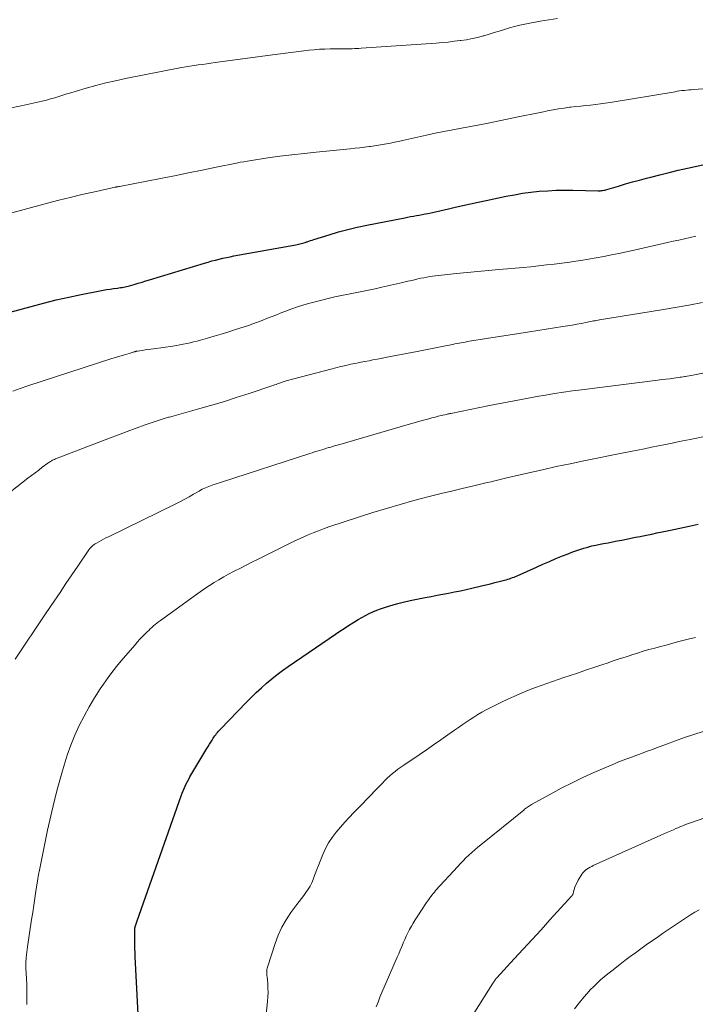
# Model space of a CAD drawing. Units: feet. Extents: x 1960000 to 1965017, y 505000 to 510000.
# Drawn here: x 1961060 to 1961155, y 505955 to 506094 of the extents above; entities that cross this region are included whole.
import ezdxf

# ---------------------------------------------------------------- set-up
doc = ezdxf.new("R2010")
doc.units = ezdxf.units.FT
doc.header["$LTSCALE"] = 100
doc.header["$MEASUREMENT"] = 0
doc.layers.add('CONTOUR INDEX', color=32, linetype='Continuous', lineweight=25)
doc.layers.add('CONTOUR INTERMEDIATE', color=40, linetype='Continuous', lineweight=15)

msp = doc.modelspace()

# ---------------------------------------------------------------- linework, layer by layer
at = {"layer": 'CONTOUR INDEX', "flags": 128}
for points, elevation in [([(1961057.25, 506052.08), (1961062, 506053.39), (1961063.75, 506053.85), (1961065.52, 506054.29), (1961067.29, 506054.69), (1961069.07, 506055.06), (1961071.66, 506055.58), (1961072.15, 506055.67), (1961072.63, 506055.76), (1961073.12, 506055.83), (1961073.61, 506055.9), (1961074.15, 506055.97), (1961074.37, 506056), (1961074.59, 506056.03), (1961074.8, 506056.06), (1961075.02, 506056.09), (1961075.23, 506056.13), (1961075.45, 506056.18), (1961075.66, 506056.23), (1961075.87, 506056.29), (1961076.53, 506056.48), (1961077.07, 506056.64), (1961077.61, 506056.8), (1961078.14, 506056.96), (1961078.68, 506057.12), (1961086.4, 506059.48), (1961086.91, 506059.63), (1961087.42, 506059.78), (1961087.94, 506059.91), (1961088.45, 506060.04), (1961088.97, 506060.16), (1961089.49, 506060.28), (1961090.01, 506060.38), (1961090.54, 506060.48), (1961099.28, 506062.07), (1961099.47, 506062.11), (1961099.65, 506062.15), (1961099.84, 506062.19), (1961100.03, 506062.23), (1961100.21, 506062.28), (1961100.4, 506062.33), (1961100.58, 506062.39), (1961100.76, 506062.45), (1961100.87, 506062.48), (1961101.1, 506062.56), (1961101.34, 506062.64), (1961101.57, 506062.72), (1961101.81, 506062.79), (1961103.94, 506063.47), (1961105.25, 506063.86), (1961106.57, 506064.22), (1961107.9, 506064.53), (1961109.24, 506064.82), (1961114.59, 506065.87), (1961115, 506065.94), (1961115.41, 506066.02), (1961115.82, 506066.1), (1961116.23, 506066.17), (1961116.64, 506066.24), (1961117.05, 506066.32), (1961117.46, 506066.4), (1961117.86, 506066.48), (1961118.28, 506066.57), (1961118.9, 506066.7), (1961119.52, 506066.84), (1961120.13, 506066.97), (1961120.75, 506067.12), (1961121.69, 506067.33), (1961122.77, 506067.58), (1961123.85, 506067.83), (1961124.94, 506068.06), (1961126.03, 506068.29), (1961128.86, 506068.88), (1961130.02, 506069.1), (1961131.18, 506069.3), (1961132.35, 506069.45), (1961133.53, 506069.58), (1961134.71, 506069.67), (1961135.88, 506069.73), (1961137.06, 506069.75), (1961138.25, 506069.74), (1961141.8, 506069.66), (1961141.96, 506069.66), (1961142.12, 506069.67), (1961142.28, 506069.68), (1961142.43, 506069.69), (1961142.59, 506069.72), (1961142.75, 506069.74), (1961142.9, 506069.78), (1961143.05, 506069.82), (1961144.69, 506070.32), (1961145.67, 506070.61), (1961146.64, 506070.9), (1961147.62, 506071.17), (1961148.6, 506071.43), (1961149.21, 506071.59), (1961150.5, 506071.92), (1961151.8, 506072.24), (1961153.09, 506072.54), (1961154.39, 506072.83), (1961158.71, 506073.77)], 900), ([(1961077.21, 505951.1), (1961076.65, 505961.86), (1961076.64, 505961.99), (1961076.64, 505962.12), (1961076.63, 505962.25), (1961076.63, 505962.37), (1961076.63, 505962.5), (1961076.63, 505962.63), (1961076.62, 505962.75), (1961076.62, 505962.88), (1961076.62, 505965.89), (1961076.62, 505965.91), (1961076.63, 505965.93), (1961076.63, 505965.94), (1961076.63, 505965.96), (1961076.64, 505966.03), (1961076.65, 505966.04), (1961076.65, 505966.06), (1961076.65, 505966.08), (1961076.66, 505966.09), (1961076.75, 505966.34), (1961076.8, 505966.48), (1961076.85, 505966.62), (1961076.89, 505966.75), (1961076.94, 505966.89), (1961083.13, 505984.52), (1961083.26, 505984.87), (1961083.39, 505985.2), (1961083.53, 505985.54), (1961083.68, 505985.87), (1961083.84, 505986.2), (1961084, 505986.52), (1961084.18, 505986.84), (1961084.36, 505987.16), (1961086.73, 505991.14), (1961086.91, 505991.44), (1961087.09, 505991.75), (1961087.28, 505992.05), (1961087.47, 505992.34), (1961087.63, 505992.59), (1961087.74, 505992.76), (1961087.86, 505992.93), (1961087.98, 505993.1), (1961088.11, 505993.26), (1961088.24, 505993.42), (1961088.37, 505993.58), (1961088.51, 505993.73), (1961088.65, 505993.88), (1961092.33, 505997.69), (1961093.01, 505998.38), (1961093.7, 505999.05), (1961094.41, 505999.71), (1961095.13, 506000.35), (1961095.87, 506000.98), (1961096.62, 506001.58), (1961097.4, 506002.16), (1961098.18, 506002.71), (1961104.84, 506007.24), (1961105.45, 506007.65), (1961106.06, 506008.06), (1961106.67, 506008.45), (1961107.29, 506008.85), (1961107.54, 506009), (1961108.04, 506009.31), (1961108.54, 506009.6), (1961109.05, 506009.87), (1961109.57, 506010.14), (1961110.1, 506010.38), (1961110.64, 506010.61), (1961111.18, 506010.81), (1961111.74, 506010.99), (1961112.49, 506011.23), (1961113.43, 506011.5), (1961114.38, 506011.75), (1961115.33, 506011.97), (1961116.28, 506012.18), (1961117.48, 506012.41), (1961118.31, 506012.57), (1961119.13, 506012.73), (1961119.95, 506012.89), (1961120.77, 506013.04), (1961121.6, 506013.2), (1961122.42, 506013.37), (1961123.23, 506013.55), (1961124.05, 506013.73), (1961125.41, 506014.05), (1961126.02, 506014.2), (1961126.64, 506014.35), (1961127.25, 506014.5), (1961127.86, 506014.66), (1961128.63, 506014.86), (1961128.86, 506014.92), (1961129.09, 506014.98), (1961129.31, 506015.05), (1961129.53, 506015.13), (1961129.75, 506015.21), (1961129.97, 506015.29), (1961130.19, 506015.38), (1961130.4, 506015.47), (1961133.11, 506016.68), (1961134.03, 506017.09), (1961134.95, 506017.49), (1961135.87, 506017.88), (1961136.8, 506018.26), (1961137.57, 506018.58), (1961138.12, 506018.8), (1961138.67, 506019), (1961139.23, 506019.18), (1961139.79, 506019.35), (1961140.36, 506019.51), (1961140.93, 506019.66), (1961141.5, 506019.78), (1961142.08, 506019.9), (1961142.56, 506020), (1961143.2, 506020.12), (1961143.85, 506020.25), (1961144.49, 506020.37), (1961145.13, 506020.5), (1961145.78, 506020.62), (1961146.42, 506020.75), (1961147.06, 506020.88), (1961147.71, 506021.01), (1961147.89, 506021.04), (1961148.62, 506021.19), (1961149.35, 506021.34), (1961150.09, 506021.49), (1961150.82, 506021.64), (1961152.01, 506021.88), (1961153.31, 506022.16), (1961154.6, 506022.45), (1961155.89, 506022.75)], 920)]:
    msp.add_lwpolyline(points, dxfattribs=dict(at, elevation=elevation))
at = {"layer": 'CONTOUR INTERMEDIATE', "flags": 128}
for points, elevation in [([(1961058.76, 506081.23), (1961060.62, 506081.61), (1961063.58, 506082.28), (1961064.16, 506082.42), (1961064.74, 506082.58), (1961065.32, 506082.74), (1961065.89, 506082.92), (1961066.46, 506083.11), (1961067.03, 506083.29), (1961067.6, 506083.46), (1961068.18, 506083.63), (1961069.76, 506084.09), (1961071.12, 506084.48), (1961072.5, 506084.83), (1961073.88, 506085.15), (1961075.27, 506085.44), (1961083.17, 506086.99), (1961083.76, 506087.1), (1961084.35, 506087.2), (1961084.94, 506087.29), (1961085.53, 506087.37), (1961086.13, 506087.45), (1961086.72, 506087.53), (1961087.31, 506087.61), (1961087.9, 506087.69), (1961095.99, 506088.8), (1961097.09, 506088.95), (1961098.19, 506089.09), (1961099.29, 506089.22), (1961100.39, 506089.36), (1961101.1, 506089.44), (1961101.85, 506089.51), (1961102.6, 506089.57), (1961103.36, 506089.6), (1961104.11, 506089.62), (1961105.16, 506089.63), (1961105.39, 506089.63), (1961105.62, 506089.63), (1961105.85, 506089.63), (1961106.08, 506089.63), (1961106.32, 506089.63), (1961106.55, 506089.63), (1961106.78, 506089.64), (1961107.01, 506089.65), (1961107.19, 506089.65), (1961107.51, 506089.67), (1961107.83, 506089.68), (1961108.15, 506089.7), (1961108.47, 506089.72), (1961119, 506090.45), (1961119.85, 506090.52), (1961120.7, 506090.59), (1961121.55, 506090.69), (1961122.4, 506090.79), (1961122.49, 506090.8), (1961123.29, 506090.92), (1961124.08, 506091.07), (1961124.86, 506091.25), (1961125.64, 506091.45), (1961125.74, 506091.48), (1961126.46, 506091.69), (1961127.18, 506091.91), (1961127.89, 506092.14), (1961128.61, 506092.37), (1961129.33, 506092.59), (1961130.05, 506092.79), (1961130.78, 506092.96), (1961131.51, 506093.11), (1961133.67, 506093.51), (1961134.87, 506093.72), (1961136.07, 506093.92)], 892), ([(1961058.26, 506066.29), (1961064.31, 506067.9), (1961065.91, 506068.32), (1961067.52, 506068.72), (1961069.14, 506069.11), (1961070.75, 506069.47), (1961073.83, 506070.16), (1961073.91, 506070.17), (1961073.99, 506070.19), (1961074.07, 506070.2), (1961074.15, 506070.22), (1961074.23, 506070.23), (1961074.31, 506070.25), (1961074.39, 506070.26), (1961074.46, 506070.28), (1961080.23, 506071.39), (1961082.19, 506071.77), (1961084.14, 506072.16), (1961086.1, 506072.56), (1961088.05, 506072.96), (1961090.92, 506073.55), (1961091.44, 506073.66), (1961091.96, 506073.75), (1961092.48, 506073.84), (1961093, 506073.92), (1961095.34, 506074.27), (1961097.03, 506074.51), (1961098.72, 506074.73), (1961100.42, 506074.92), (1961102.12, 506075.1), (1961106.92, 506075.57), (1961107.59, 506075.64), (1961108.26, 506075.71), (1961108.92, 506075.79), (1961109.58, 506075.87), (1961109.78, 506075.89), (1961110.35, 506075.97), (1961110.91, 506076.06), (1961111.47, 506076.16), (1961112.04, 506076.26), (1961112.6, 506076.37), (1961113.16, 506076.49), (1961113.72, 506076.61), (1961114.27, 506076.73), (1961116.39, 506077.21), (1961117.63, 506077.48), (1961118.87, 506077.74), (1961120.11, 506077.98), (1961121.36, 506078.22), (1961122.6, 506078.46), (1961123.85, 506078.69), (1961125.09, 506078.94), (1961126.33, 506079.19), (1961130.56, 506080.05), (1961131.51, 506080.24), (1961132.46, 506080.43), (1961133.4, 506080.63), (1961134.35, 506080.83), (1961134.7, 506080.9), (1961135.47, 506081.05), (1961136.25, 506081.19), (1961137.02, 506081.3), (1961137.8, 506081.4), (1961137.97, 506081.42), (1961138.67, 506081.5), (1961139.36, 506081.58), (1961140.05, 506081.65), (1961140.75, 506081.72), (1961141.44, 506081.79), (1961142.13, 506081.87), (1961142.82, 506081.97), (1961143.51, 506082.08), (1961152.63, 506083.6), (1961152.95, 506083.66), (1961153.28, 506083.7), (1961153.6, 506083.75), (1961153.93, 506083.79), (1961153.95, 506083.79), (1961154.27, 506083.82), (1961154.58, 506083.85), (1961154.9, 506083.88), (1961155.21, 506083.9), (1961156.54, 506084)], 896), ([(1961059.43, 506041.44), (1961060.46, 506041.85), (1961061.52, 506042.22), (1961073.24, 506045.98), (1961073.71, 506046.13), (1961074.18, 506046.28), (1961074.66, 506046.42), (1961075.14, 506046.56), (1961075.82, 506046.76), (1961075.96, 506046.8), (1961076.09, 506046.84), (1961076.22, 506046.88), (1961076.35, 506046.92), (1961076.48, 506046.97), (1961076.55, 506046.99), (1961076.61, 506047.01), (1961076.67, 506047.03), (1961076.73, 506047.04), (1961076.79, 506047.06), (1961076.86, 506047.07), (1961076.92, 506047.08), (1961076.98, 506047.09), (1961077.65, 506047.19), (1961078.05, 506047.25), (1961078.45, 506047.3), (1961078.85, 506047.36), (1961079.25, 506047.42), (1961081.94, 506047.8), (1961082.43, 506047.88), (1961082.93, 506047.96), (1961083.42, 506048.05), (1961083.91, 506048.15), (1961084.39, 506048.26), (1961084.88, 506048.38), (1961085.36, 506048.51), (1961085.85, 506048.64), (1961086.81, 506048.91), (1961087.77, 506049.18), (1961088.73, 506049.47), (1961089.69, 506049.77), (1961090.64, 506050.07), (1961092.58, 506050.71), (1961093.23, 506050.94), (1961093.88, 506051.17), (1961094.52, 506051.41), (1961095.15, 506051.66), (1961095.79, 506051.92), (1961096.43, 506052.17), (1961097.07, 506052.42), (1961097.71, 506052.66), (1961098.56, 506052.97), (1961099.63, 506053.35), (1961100.71, 506053.69), (1961101.8, 506054), (1961102.9, 506054.28), (1961103.83, 506054.49), (1961104.77, 506054.71), (1961105.71, 506054.91), (1961106.65, 506055.1), (1961107.6, 506055.29), (1961108.54, 506055.47), (1961109.49, 506055.66), (1961110.43, 506055.86), (1961111.37, 506056.07), (1961113.91, 506056.66), (1961114.47, 506056.79), (1961115.03, 506056.92), (1961115.59, 506057.05), (1961116.15, 506057.18), (1961116.45, 506057.25), (1961116.86, 506057.34), (1961117.27, 506057.42), (1961117.68, 506057.5), (1961118.1, 506057.57), (1961118.51, 506057.64), (1961118.92, 506057.7), (1961119.34, 506057.75), (1961119.76, 506057.8), (1961121.89, 506058.01), (1961123.37, 506058.16), (1961124.86, 506058.3), (1961126.34, 506058.43), (1961127.83, 506058.56), (1961129.04, 506058.67), (1961130.14, 506058.76), (1961131.24, 506058.87), (1961132.33, 506058.97), (1961133.43, 506059.08), (1961134.53, 506059.21), (1961135.62, 506059.33), (1961136.71, 506059.48), (1961137.81, 506059.62), (1961138.31, 506059.7), (1961139.39, 506059.86), (1961140.46, 506060.03), (1961141.53, 506060.21), (1961142.6, 506060.41), (1961143.67, 506060.62), (1961144.73, 506060.83), (1961145.8, 506061.06), (1961146.86, 506061.29), (1961151.58, 506062.36), (1961152.37, 506062.54), (1961153.16, 506062.72), (1961153.96, 506062.9), (1961154.75, 506063.09), (1961155.54, 506063.27)], 904), ([(1961059.09, 506027.29), (1961061.54, 506029.19), (1961062.05, 506029.58), (1961062.56, 506029.97), (1961063.07, 506030.35), (1961063.58, 506030.74), (1961064.36, 506031.32), (1961064.49, 506031.41), (1961064.62, 506031.49), (1961064.75, 506031.57), (1961064.89, 506031.65), (1961065.03, 506031.72), (1961065.17, 506031.79), (1961065.31, 506031.85), (1961065.45, 506031.91), (1961073.02, 506034.84), (1961074.28, 506035.32), (1961075.54, 506035.79), (1961076.8, 506036.24), (1961078.07, 506036.69), (1961080.33, 506037.47), (1961080.47, 506037.51), (1961080.61, 506037.56), (1961080.75, 506037.6), (1961080.89, 506037.65), (1961081.04, 506037.69), (1961081.18, 506037.73), (1961081.32, 506037.77), (1961081.47, 506037.81), (1961085.42, 506038.91), (1961087.25, 506039.43), (1961089.07, 506039.97), (1961090.88, 506040.54), (1961092.68, 506041.13), (1961095.88, 506042.2), (1961096.08, 506042.26), (1961096.28, 506042.33), (1961096.48, 506042.41), (1961096.68, 506042.48), (1961096.81, 506042.53), (1961096.94, 506042.58), (1961097.08, 506042.63), (1961097.22, 506042.68), (1961097.36, 506042.73), (1961097.5, 506042.77), (1961097.64, 506042.82), (1961097.78, 506042.86), (1961097.92, 506042.9), (1961104.21, 506044.57), (1961104.91, 506044.75), (1961105.61, 506044.92), (1961106.31, 506045.08), (1961107.01, 506045.23), (1961107.3, 506045.29), (1961107.86, 506045.41), (1961108.43, 506045.52), (1961108.99, 506045.63), (1961109.56, 506045.74), (1961110.12, 506045.85), (1961110.69, 506045.95), (1961111.25, 506046.06), (1961111.82, 506046.17), (1961116.34, 506047.03), (1961117.27, 506047.21), (1961118.21, 506047.39), (1961119.15, 506047.58), (1961120.08, 506047.77), (1961121.37, 506048.03), (1961121.66, 506048.09), (1961121.95, 506048.15), (1961122.24, 506048.21), (1961122.52, 506048.26), (1961122.81, 506048.32), (1961123.1, 506048.37), (1961123.39, 506048.42), (1961123.68, 506048.47), (1961126.11, 506048.86), (1961127.62, 506049.09), (1961129.13, 506049.33), (1961130.64, 506049.56), (1961132.14, 506049.8), (1961136.85, 506050.53), (1961137.5, 506050.64), (1961138.15, 506050.75), (1961138.8, 506050.87), (1961139.44, 506050.99), (1961140.31, 506051.17), (1961140.52, 506051.21), (1961140.73, 506051.25), (1961140.95, 506051.29), (1961141.16, 506051.33), (1961141.37, 506051.37), (1961141.58, 506051.41), (1961141.8, 506051.45), (1961142.01, 506051.49), (1961150.73, 506052.9), (1961152.65, 506053.23), (1961154.57, 506053.57), (1961156.48, 506053.93)], 908), ([(1961059.77, 506003.72), (1961061.18, 506005.86), (1961062.61, 506007.99), (1961064.04, 506010.11), (1961065.24, 506011.89), (1961066.07, 506013.13), (1961066.91, 506014.36), (1961067.74, 506015.6), (1961068.58, 506016.84), (1961070.01, 506018.96), (1961070.13, 506019.13), (1961070.26, 506019.29), (1961070.4, 506019.45), (1961070.55, 506019.59), (1961070.7, 506019.73), (1961070.86, 506019.86), (1961071.03, 506019.97), (1961071.21, 506020.08), (1961071.52, 506020.25), (1961071.86, 506020.43), (1961072.2, 506020.61), (1961072.54, 506020.79), (1961072.88, 506020.96), (1961082.38, 506025.61), (1961083.01, 506025.93), (1961083.63, 506026.26), (1961084.25, 506026.59), (1961084.86, 506026.94), (1961085.64, 506027.4), (1961085.86, 506027.52), (1961086.08, 506027.64), (1961086.3, 506027.75), (1961086.53, 506027.86), (1961086.76, 506027.96), (1961087, 506028.05), (1961087.23, 506028.14), (1961087.47, 506028.22), (1961087.6, 506028.26), (1961087.91, 506028.35), (1961088.21, 506028.45), (1961088.51, 506028.55), (1961088.82, 506028.65), (1961101.23, 506032.68), (1961101.56, 506032.79), (1961101.9, 506032.9), (1961102.24, 506033), (1961102.57, 506033.11), (1961102.91, 506033.21), (1961103.24, 506033.31), (1961103.58, 506033.41), (1961103.92, 506033.51), (1961103.98, 506033.53), (1961104.34, 506033.64), (1961104.71, 506033.74), (1961105.07, 506033.85), (1961105.44, 506033.96), (1961113.94, 506036.45), (1961114.76, 506036.68), (1961115.57, 506036.92), (1961116.39, 506037.14), (1961117.21, 506037.37), (1961117.97, 506037.57), (1961118.41, 506037.69), (1961118.85, 506037.81), (1961119.29, 506037.92), (1961119.73, 506038.02), (1961120.47, 506038.19), (1961120.55, 506038.21), (1961120.62, 506038.23), (1961120.7, 506038.25), (1961120.78, 506038.26), (1961120.85, 506038.28), (1961120.93, 506038.3), (1961121.01, 506038.31), (1961121.09, 506038.33), (1961126.52, 506039.43), (1961128.25, 506039.78), (1961129.98, 506040.11), (1961131.72, 506040.43), (1961133.45, 506040.73), (1961134.42, 506040.9), (1961135.68, 506041.1), (1961136.94, 506041.3), (1961138.2, 506041.48), (1961139.47, 506041.65), (1961150.2, 506042.99), (1961150.76, 506043.07), (1961151.32, 506043.14), (1961151.88, 506043.21), (1961152.44, 506043.28), (1961153.11, 506043.37), (1961153.34, 506043.4), (1961153.56, 506043.43), (1961153.78, 506043.47), (1961154.01, 506043.5), (1961154.09, 506043.52), (1961154.35, 506043.56), (1961154.61, 506043.61), (1961154.87, 506043.66), (1961155.13, 506043.71), (1961167.01, 506046.09)], 912), ([(1961061.4, 505955.14), (1961061.41, 505955.84), (1961061.42, 505956.55), (1961061.4, 505957.25), (1961061.38, 505957.95), (1961061.31, 505959.54), (1961061.3, 505959.78), (1961061.28, 505960.02), (1961061.28, 505960.26), (1961061.27, 505960.5), (1961061.26, 505960.74), (1961061.26, 505960.98), (1961061.28, 505961.21), (1961061.3, 505961.45), (1961061.32, 505961.73), (1961061.36, 505962.11), (1961061.41, 505962.48), (1961061.46, 505962.86), (1961061.51, 505963.23), (1961062.08, 505967.1), (1961062.23, 505968.1), (1961062.38, 505969.09), (1961062.53, 505970.09), (1961062.68, 505971.08), (1961062.95, 505972.82), (1961062.97, 505972.95), (1961062.99, 505973.07), (1961063.01, 505973.19), (1961063.02, 505973.32), (1961063.05, 505973.44), (1961063.07, 505973.56), (1961063.09, 505973.69), (1961063.12, 505973.81), (1961064.31, 505979.65), (1961064.76, 505981.68), (1961065.23, 505983.7), (1961065.76, 505985.7), (1961066.32, 505987.7), (1961066.65, 505988.82), (1961067.1, 505990.24), (1961067.6, 505991.64), (1961068.17, 505993.02), (1961068.78, 505994.39), (1961069.45, 505995.72), (1961070.16, 505997.03), (1961070.93, 505998.31), (1961071.74, 505999.56), (1961072.18, 506000.21), (1961072.84, 506001.14), (1961073.51, 506002.05), (1961074.22, 506002.94), (1961074.95, 506003.82), (1961076.63, 506005.77), (1961076.97, 506006.16), (1961077.32, 506006.54), (1961077.68, 506006.91), (1961078.04, 506007.28), (1961078.34, 506007.58), (1961078.56, 506007.79), (1961078.78, 506008), (1961079.01, 506008.21), (1961079.24, 506008.41), (1961079.47, 506008.6), (1961079.71, 506008.79), (1961079.95, 506008.98), (1961080.2, 506009.16), (1961085.14, 506012.76), (1961085.78, 506013.22), (1961086.43, 506013.66), (1961087.09, 506014.09), (1961087.76, 506014.51), (1961088.43, 506014.91), (1961089.11, 506015.31), (1961089.8, 506015.69), (1961090.49, 506016.06), (1961090.68, 506016.15), (1961091.47, 506016.56), (1961092.27, 506016.97), (1961093.07, 506017.37), (1961093.86, 506017.77), (1961098.16, 506019.9), (1961098.86, 506020.24), (1961099.56, 506020.58), (1961100.28, 506020.9), (1961100.99, 506021.22), (1961101.71, 506021.52), (1961102.44, 506021.81), (1961103.17, 506022.08), (1961103.91, 506022.34), (1961108.22, 506023.77), (1961110.12, 506024.38), (1961112.02, 506024.96), (1961113.93, 506025.51), (1961115.85, 506026.04), (1961116.75, 506026.28), (1961118.23, 506026.66), (1961119.7, 506027.03), (1961121.18, 506027.39), (1961122.66, 506027.75), (1961124.51, 506028.18), (1961125.07, 506028.31), (1961125.62, 506028.44), (1961126.18, 506028.58), (1961126.74, 506028.71), (1961127.29, 506028.84), (1961127.85, 506028.98), (1961128.4, 506029.11), (1961128.96, 506029.24), (1961132.05, 506029.96), (1961133.99, 506030.4), (1961135.92, 506030.83), (1961137.87, 506031.24), (1961139.81, 506031.64), (1961145.39, 506032.75), (1961146.37, 506032.95), (1961147.35, 506033.15), (1961148.33, 506033.35), (1961149.31, 506033.55), (1961150.29, 506033.75), (1961151.27, 506033.95), (1961152.25, 506034.15), (1961153.23, 506034.35), (1961154.78, 506034.66), (1961156.53, 506035.01)], 916), ([(1961095.02, 505953.35), (1961095.28, 505955.57), (1961095.33, 505956.2), (1961095.36, 505956.84), (1961095.34, 505957.47), (1961095.3, 505958.11), (1961095.21, 505959.03), (1961095.19, 505959.2), (1961095.18, 505959.38), (1961095.17, 505959.55), (1961095.17, 505959.72), (1961095.17, 505959.9), (1961095.19, 505960.07), (1961095.22, 505960.23), (1961095.26, 505960.4), (1961096.34, 505963.73), (1961096.77, 505964.88), (1961097.28, 505966), (1961097.89, 505967.05), (1961098.57, 505968.08), (1961099.41, 505969.21), (1961099.73, 505969.64), (1961100.04, 505970.06), (1961100.37, 505970.48), (1961100.69, 505970.91), (1961100.99, 505971.34), (1961101.27, 505971.79), (1961101.5, 505972.26), (1961101.7, 505972.74), (1961101.77, 505972.93), (1961101.99, 505973.53), (1961102.22, 505974.12), (1961102.45, 505974.7), (1961102.68, 505975.29), (1961103.06, 505976.23), (1961103.45, 505977.07), (1961103.88, 505977.88), (1961104.39, 505978.64), (1961104.94, 505979.37), (1961105.55, 505980.08), (1961106.16, 505980.78), (1961106.79, 505981.46), (1961107.43, 505982.13), (1961108.65, 505983.39), (1961109.23, 505983.99), (1961109.81, 505984.59), (1961110.39, 505985.19), (1961110.97, 505985.79), (1961111.44, 505986.29), (1961111.78, 505986.64), (1961112.13, 505986.98), (1961112.5, 505987.31), (1961112.87, 505987.63), (1961113.25, 505987.94), (1961113.64, 505988.24), (1961114.04, 505988.53), (1961114.44, 505988.81), (1961116.61, 505990.28), (1961117.63, 505990.97), (1961118.64, 505991.67), (1961119.66, 505992.38), (1961120.67, 505993.08), (1961121.61, 505993.75), (1961122.15, 505994.13), (1961122.69, 505994.5), (1961123.24, 505994.87), (1961123.78, 505995.24), (1961124.33, 505995.59), (1961124.89, 505995.94), (1961125.46, 505996.26), (1961126.04, 505996.58), (1961126.54, 505996.84), (1961127.38, 505997.27), (1961128.22, 505997.69), (1961129.08, 505998.09), (1961129.94, 505998.47), (1961130.69, 505998.8), (1961131.46, 505999.12), (1961132.23, 505999.44), (1961133.01, 505999.74), (1961133.8, 506000.04), (1961134.59, 506000.32), (1961135.38, 506000.6), (1961136.17, 506000.87), (1961136.96, 506001.14), (1961137.89, 506001.45), (1961139.04, 506001.83), (1961140.19, 506002.21), (1961141.34, 506002.6), (1961142.48, 506002.99), (1961143.09, 506003.19), (1961143.93, 506003.48), (1961144.78, 506003.76), (1961145.62, 506004.03), (1961146.47, 506004.31), (1961146.57, 506004.34), (1961147.37, 506004.59), (1961148.16, 506004.84), (1961148.96, 506005.07), (1961149.77, 506005.29), (1961150.57, 506005.51), (1961151.38, 506005.72), (1961152.18, 506005.94), (1961152.99, 506006.15), (1961154.46, 506006.53), (1961155.51, 506006.8)], 924), ([(1961110.59, 505954.79), (1961110.83, 505955.48), (1961111.1, 505956.17), (1961111.38, 505956.84), (1961113.53, 505961.78), (1961113.75, 505962.27), (1961113.96, 505962.77), (1961114.16, 505963.27), (1961114.37, 505963.77), (1961114.38, 505963.81), (1961114.58, 505964.28), (1961114.8, 505964.76), (1961115.02, 505965.22), (1961115.26, 505965.68), (1961115.52, 505966.14), (1961115.78, 505966.59), (1961116.05, 505967.03), (1961116.33, 505967.46), (1961117.66, 505969.47), (1961117.81, 505969.69), (1961117.96, 505969.91), (1961118.11, 505970.12), (1961118.27, 505970.34), (1961118.43, 505970.55), (1961118.59, 505970.76), (1961118.76, 505970.96), (1961118.94, 505971.16), (1961122.04, 505974.56), (1961122.42, 505974.97), (1961122.81, 505975.37), (1961123.21, 505975.76), (1961123.61, 505976.15), (1961124.03, 505976.52), (1961124.44, 505976.89), (1961124.87, 505977.25), (1961125.3, 505977.61), (1961131.33, 505982.5), (1961131.46, 505982.6), (1961131.59, 505982.7), (1961131.73, 505982.8), (1961131.86, 505982.9), (1961132, 505983), (1961132.14, 505983.09), (1961132.29, 505983.17), (1961132.43, 505983.26), (1961135.12, 505984.75), (1961136.61, 505985.56), (1961138.13, 505986.33), (1961139.66, 505987.07), (1961141.21, 505987.77), (1961144.2, 505989.07), (1961144.58, 505989.23), (1961144.96, 505989.38), (1961145.34, 505989.53), (1961145.72, 505989.67), (1961146.11, 505989.81), (1961146.49, 505989.94), (1961146.88, 505990.08), (1961147.26, 505990.22), (1961147.67, 505990.37), (1961148.26, 505990.59), (1961148.85, 505990.81), (1961149.44, 505991.03), (1961150.02, 505991.25), (1961151.41, 505991.77), (1961152.69, 505992.25), (1961153.98, 505992.7), (1961155.27, 505993.14), (1961156.57, 505993.57)], 928), ([(1961121.99, 505950.17), (1961126.96, 505958.06), (1961127.02, 505958.16), (1961127.09, 505958.27), (1961127.16, 505958.38), (1961127.23, 505958.48), (1961127.34, 505958.65), (1961127.36, 505958.67), (1961127.37, 505958.69), (1961127.39, 505958.71), (1961127.4, 505958.73), (1961127.46, 505958.8), (1961127.48, 505958.82), (1961127.5, 505958.84), (1961127.51, 505958.86), (1961127.53, 505958.87), (1961130.01, 505961.57), (1961131.27, 505962.93), (1961132.53, 505964.3), (1961133.78, 505965.66), (1961135.03, 505967.03), (1961138.11, 505970.41), (1961138.13, 505970.42), (1961138.14, 505970.44), (1961138.15, 505970.46), (1961138.17, 505970.48), (1961138.21, 505970.55), (1961138.22, 505970.57), (1961138.23, 505970.59), (1961138.24, 505970.61), (1961138.25, 505970.63), (1961138.44, 505971.3), (1961138.55, 505971.65), (1961138.69, 505971.99), (1961138.85, 505972.32), (1961139.02, 505972.65), (1961139.51, 505973.46), (1961139.66, 505973.67), (1961139.82, 505973.87), (1961140.01, 505974.03), (1961140.22, 505974.18), (1961140.44, 505974.31), (1961140.67, 505974.44), (1961140.9, 505974.55), (1961141.13, 505974.67), (1961150.61, 505978.94), (1961151.06, 505979.14), (1961151.5, 505979.34), (1961151.95, 505979.53), (1961152.4, 505979.73), (1961152.76, 505979.89), (1961153.03, 505980.01), (1961153.3, 505980.12), (1961153.57, 505980.23), (1961153.84, 505980.34), (1961154.11, 505980.44), (1961154.38, 505980.55), (1961154.66, 505980.65), (1961154.93, 505980.74), (1961164.61, 505984.11)], 932), ([(1961138.48, 505954.53), (1961139.2, 505955.43), (1961139.81, 505956.17), (1961140.25, 505956.68), (1961140.7, 505957.18), (1961141.18, 505957.66), (1961141.66, 505958.13), (1961142.16, 505958.58), (1961142.67, 505959.02), (1961143.19, 505959.45), (1961143.72, 505959.87), (1961144.84, 505960.74), (1961145.57, 505961.31), (1961146.32, 505961.87), (1961147.07, 505962.42), (1961147.82, 505962.97), (1961148.57, 505963.52), (1961149.34, 505964.05), (1961150.1, 505964.58), (1961150.88, 505965.1), (1961154.26, 505967.37), (1961154.83, 505967.74), (1961155.42, 505968.11), (1961156.01, 505968.46)], 936)]:
    msp.add_lwpolyline(points, dxfattribs=dict(at, elevation=elevation))

doc.saveas('drawing.dxf')
